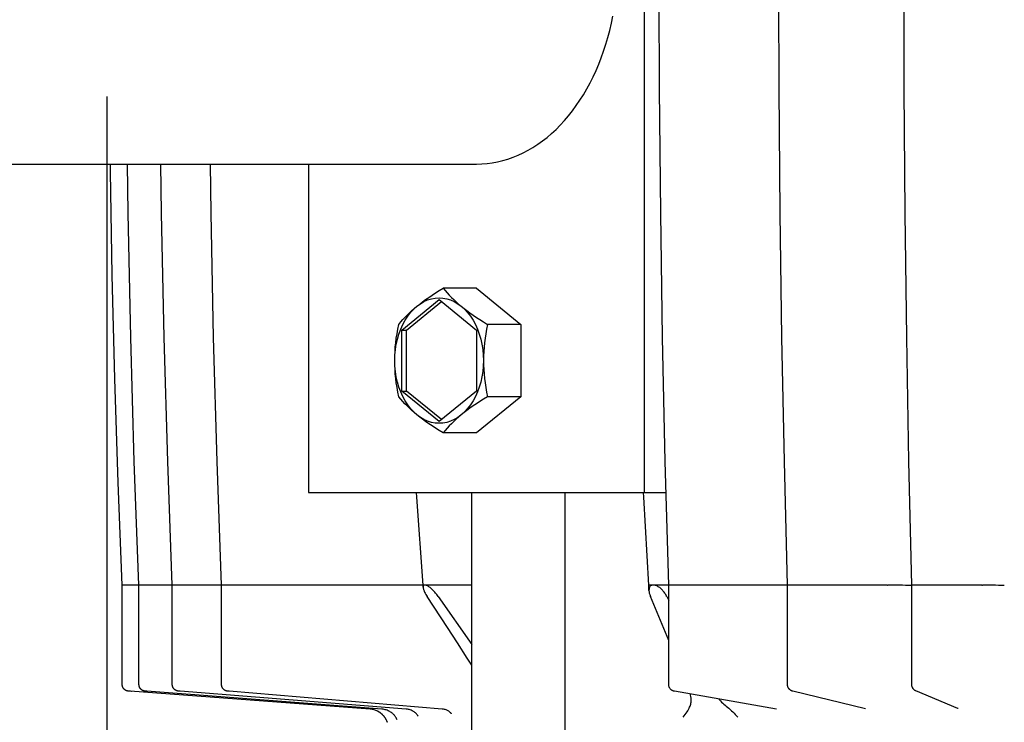
# Model space of a CAD drawing. Extents: x -1078 to 1466, y -834 to 578.
# Drawn here: x -166 to -17, y -573 to -466 of the extents above; entities that cross this region are included whole.
import ezdxf

# ---------------------------------------------------------------- set-up
doc = ezdxf.new("R2010")
doc.units = 0
doc.header["$LTSCALE"] = 20
for name, color, linetype in [('DETAIL', 5, 'CONTINUOUS'), ('OUTLINE', 3, 'CONTINUOUS'), ('SIZE', 30, 'CONTINUOUS')]:
    doc.layers.add(name, color=color, linetype=linetype)

msp = doc.modelspace()

# ---------------------------------------------------------------- linework, layer by layer
at = {"layer": 'DETAIL', "color": 5, "linetype": 'CONTINUOUS'}
for p, q in [((-71.06, -537.8), (-71.06, -377.8)), ((-68.78, -476.63), (-68.84, -457.81)), ((-50.66, -476.63), (-50.71, -457.81)), ((-31.72, -476.63), (-31.76, -457.81)), ((-76.33, -467.79), (-76.08, -466.72)), ((-76.08, -466.72), (-75.86, -465.63)), ((-76.61, -468.85), (-76.33, -467.79)), ((-76.91, -469.9), (-76.61, -468.85)), ((-77.61, -471.93), (-77.25, -470.92)), ((-77.25, -470.92), (-76.91, -469.9)), ((-78, -472.93), (-77.61, -471.93)), ((-78.85, -474.84), (-78.41, -473.89)), ((-78.41, -473.89), (-78, -472.93)), ((-79.8, -476.66), (-79.31, -475.76)), ((-79.31, -475.76), (-78.85, -474.84)), ((-80.31, -477.53), (-79.8, -476.66)), ((-68.61, -495.46), (-68.78, -476.63)), ((-50.5, -495.46), (-50.66, -476.63)), ((-31.57, -495.46), (-31.72, -476.63)), ((-81.39, -479.19), (-80.84, -478.38)), ((-80.84, -478.38), (-80.31, -477.53)), ((-82.57, -480.73), (-81.97, -479.97)), ((-81.97, -479.97), (-81.39, -479.19)), ((-83.82, -482.14), (-83.18, -481.45)), ((-83.18, -481.45), (-82.57, -480.73)), ((-85.14, -483.41), (-84.47, -482.79)), ((-84.47, -482.79), (-83.82, -482.14)), ((-87.24, -485.05), (-86.52, -484.54)), ((-86.52, -484.54), (-85.82, -484)), ((-85.82, -484), (-85.14, -483.41)), ((-89.45, -486.35), (-88.7, -485.96)), ((-88.7, -485.96), (-87.97, -485.53)), ((-87.97, -485.53), (-87.24, -485.05)), ((-94.12, -487.86), (-93.33, -487.71)), ((-93.33, -487.71), (-92.54, -487.52)), ((-92.54, -487.52), (-91.76, -487.29)), ((-91.76, -487.29), (-90.98, -487.02)), ((-90.98, -487.02), (-90.21, -486.71)), ((-90.21, -486.71), (-89.45, -486.35)), ((-438.55, -488.05), (-96.52, -488.05)), ((-151.96, -489.19), (-151.97, -488.05)), ((-151.68, -504.88), (-151.96, -489.19)), ((-149.3, -495.46), (-149.39, -488.05)), ((-144.23, -495.46), (-144.32, -488.05)), ((-136.73, -495.46), (-136.82, -488.05)), ((-121.98, -488.05), (-121.98, -537.8)), ((-96.52, -488.05), (-95.72, -488.03)), ((-95.72, -488.03), (-94.92, -487.97)), ((-94.92, -487.97), (-94.12, -487.86)), ((-148.9, -514.29), (-149.3, -495.46)), ((-143.84, -514.29), (-144.23, -495.46)), ((-136.35, -514.29), (-136.73, -495.46)), ((-68.32, -514.29), (-68.61, -495.46)), ((-50.24, -514.29), (-50.5, -495.46)), ((-31.33, -514.29), (-31.57, -495.46)), ((-151.29, -520.56), (-151.68, -504.88)), ((-102.16, -507.19), (-101.58, -506.83)), ((-101.58, -506.83), (-101.27, -507.19)), ((-96.52, -506.83), (-101.58, -506.83)), ((-96.52, -506.83), (-89.8, -512.32)), ((-107.83, -513.18), (-102.18, -508.56)), ((-104.67, -508.9), (-104.22, -508.57)), ((-104.22, -508.57), (-103.74, -508.23)), ((-103.92, -508.62), (-103.34, -508.44)), ((-103.74, -508.23), (-103.24, -507.89)), ((-103.34, -508.44), (-102.76, -508.34)), ((-103.24, -507.89), (-102.71, -507.55)), ((-102.76, -508.34), (-102.18, -508.3)), ((-102.71, -507.55), (-102.16, -507.19)), ((-102.18, -508.3), (-101.59, -508.34)), ((-102.18, -508.56), (-96.52, -513.18)), ((-101.59, -508.34), (-101.01, -508.44)), ((-101.27, -507.19), (-100.96, -507.55)), ((-101.01, -508.44), (-100.44, -508.62)), ((-100.96, -507.55), (-100.64, -507.89)), ((-100.64, -507.89), (-100.31, -508.23)), ((-100.31, -508.23), (-99.96, -508.57)), ((-99.96, -508.57), (-99.6, -508.9)), ((-107.13, -513.18), (-101.82, -508.85)), ((-106.49, -510.52), (-106.03, -510.02)), ((-106.32, -510.24), (-105.94, -509.91)), ((-106.03, -510.02), (-105.54, -509.57)), ((-105.94, -509.91), (-105.54, -509.57)), ((-105.54, -509.57), (-105.01, -509.19)), ((-105.54, -509.57), (-105.11, -509.24)), ((-105.11, -509.24), (-104.67, -508.9)), ((-105.01, -509.19), (-104.47, -508.87)), ((-104.47, -508.87), (-103.92, -508.62)), ((-100.44, -508.62), (-99.88, -508.87)), ((-99.88, -508.87), (-99.34, -509.19)), ((-99.6, -508.9), (-99.22, -509.24)), ((-99.34, -509.19), (-98.82, -509.57)), ((-99.22, -509.24), (-98.82, -509.57)), ((-98.82, -509.57), (-98.32, -510.02)), ((-98.82, -509.57), (-98.4, -509.91)), ((-98.4, -509.91), (-97.96, -510.24)), ((-98.32, -510.02), (-97.86, -510.52)), ((-107.99, -511.95), (-107.68, -511.6)), ((-107.68, -511.6), (-107.36, -511.26)), ((-107.36, -511.26), (-107.03, -510.92)), ((-107.32, -511.69), (-106.93, -511.08)), ((-107.03, -510.92), (-106.68, -510.58)), ((-106.93, -511.08), (-106.49, -510.52)), ((-106.68, -510.58), (-106.32, -510.24)), ((-97.96, -510.24), (-97.5, -510.58)), ((-97.86, -510.52), (-97.43, -511.08)), ((-97.5, -510.58), (-97.02, -510.92)), ((-97.43, -511.08), (-97.03, -511.69)), ((-97.02, -510.92), (-96.52, -511.26)), ((-96.52, -511.26), (-96, -511.6)), ((-96, -511.6), (-95.44, -511.95)), ((-108.55, -513.73), (-108.43, -513.03)), ((-108.43, -513.03), (-108.29, -512.32)), ((-108.29, -512.32), (-107.99, -511.95)), ((-108.26, -513.78), (-107.99, -513.05)), ((-107.99, -513.05), (-107.68, -512.35)), ((-107.68, -512.35), (-107.32, -511.69)), ((-97.03, -511.69), (-96.67, -512.35)), ((-96.67, -512.35), (-96.36, -513.05)), ((-96.36, -513.05), (-96.09, -513.78)), ((-95.44, -511.95), (-94.86, -512.32)), ((-95, -513.03), (-95.12, -513.73)), ((-94.86, -512.32), (-95, -513.03)), ((-89.8, -512.32), (-94.86, -512.32)), ((-89.8, -512.32), (-89.8, -523.28)), ((-148.35, -533.11), (-148.9, -514.29)), ((-143.29, -533.11), (-143.84, -514.29)), ((-135.81, -533.11), (-136.35, -514.29)), ((-108.74, -515.1), (-108.66, -514.42)), ((-108.66, -514.42), (-108.55, -513.73)), ((-108.66, -515.34), (-108.49, -514.55)), ((-108.49, -514.55), (-108.26, -513.78)), ((-107.83, -522.42), (-107.83, -513.18)), ((-107.83, -513.18), (-107.13, -513.18)), ((-107.13, -522.42), (-107.13, -513.18)), ((-96.52, -513.18), (-96.52, -522.42)), ((-96.09, -513.78), (-95.86, -514.55)), ((-95.86, -514.55), (-95.69, -515.34)), ((-95.22, -514.42), (-95.3, -515.1)), ((-95.12, -513.73), (-95.22, -514.42)), ((-67.92, -533.11), (-68.32, -514.29)), ((-49.87, -533.11), (-50.24, -514.29)), ((-31, -533.11), (-31.33, -514.29)), ((-108.85, -516.45), (-108.81, -515.77)), ((-108.81, -515.77), (-108.74, -515.1)), ((-108.79, -516.15), (-108.66, -515.34)), ((-95.69, -515.34), (-95.56, -516.15)), ((-95.37, -515.77), (-95.42, -516.45)), ((-95.3, -515.1), (-95.37, -515.77)), ((-108.89, -517.8), (-108.87, -516.97)), ((-108.89, -517.8), (-108.88, -517.12)), ((-108.88, -517.12), (-108.85, -516.45)), ((-108.87, -516.97), (-108.79, -516.15)), ((-95.56, -516.15), (-95.48, -516.97)), ((-95.48, -516.97), (-95.46, -517.8)), ((-95.45, -517.12), (-95.46, -517.8)), ((-95.42, -516.45), (-95.45, -517.12)), ((-108.87, -518.63), (-108.89, -517.8)), ((-108.88, -518.48), (-108.89, -517.8)), ((-108.85, -519.15), (-108.88, -518.48)), ((-108.79, -519.45), (-108.87, -518.63)), ((-95.48, -518.63), (-95.56, -519.45)), ((-95.46, -517.8), (-95.48, -518.63)), ((-95.46, -517.8), (-95.45, -518.48)), ((-95.45, -518.48), (-95.42, -519.15)), ((-108.81, -519.83), (-108.85, -519.15)), ((-108.74, -520.5), (-108.81, -519.83)), ((-108.66, -520.26), (-108.79, -519.45)), ((-108.66, -521.18), (-108.74, -520.5)), ((-108.49, -521.05), (-108.66, -520.26)), ((-95.69, -520.26), (-95.86, -521.05)), ((-95.56, -519.45), (-95.69, -520.26)), ((-95.42, -519.15), (-95.37, -519.83)), ((-95.37, -519.83), (-95.3, -520.5)), ((-95.3, -520.5), (-95.22, -521.18)), ((-150.79, -536.25), (-151.29, -520.56)), ((-108.55, -521.87), (-108.66, -521.18)), ((-108.43, -522.57), (-108.55, -521.87)), ((-108.26, -521.82), (-108.49, -521.05)), ((-107.99, -522.55), (-108.26, -521.82)), ((-96.09, -521.82), (-96.36, -522.55)), ((-95.86, -521.05), (-96.09, -521.82)), ((-95.22, -521.18), (-95.12, -521.87)), ((-95.12, -521.87), (-95, -522.57)), ((-108.29, -523.28), (-108.43, -522.57)), ((-107.99, -523.65), (-108.29, -523.28)), ((-107.68, -523.25), (-107.99, -522.55)), ((-102.18, -527.04), (-107.83, -522.42)), ((-107.83, -522.42), (-107.13, -522.42)), ((-107.32, -523.91), (-107.68, -523.25)), ((-101.82, -526.75), (-107.13, -522.42)), ((-96.52, -522.42), (-102.18, -527.04)), ((-96.67, -523.25), (-97.03, -523.91)), ((-96.36, -522.55), (-96.67, -523.25)), ((-89.8, -523.28), (-96.52, -528.77)), ((-94.86, -523.28), (-95.44, -523.65)), ((-95, -522.57), (-94.86, -523.28)), ((-89.8, -523.28), (-94.86, -523.28)), ((-107.68, -524), (-107.99, -523.65)), ((-107.36, -524.34), (-107.68, -524)), ((-107.03, -524.68), (-107.36, -524.34)), ((-106.93, -524.52), (-107.32, -523.91)), ((-106.68, -525.02), (-107.03, -524.68)), ((-106.49, -525.08), (-106.93, -524.52)), ((-106.32, -525.36), (-106.68, -525.02)), ((-97.5, -525.02), (-97.96, -525.36)), ((-97.43, -524.52), (-97.86, -525.08)), ((-97.02, -524.68), (-97.5, -525.02)), ((-97.03, -523.91), (-97.43, -524.52)), ((-96.52, -524.34), (-97.02, -524.68)), ((-96, -524), (-96.52, -524.34)), ((-95.44, -523.65), (-96, -524)), ((-106.03, -525.58), (-106.49, -525.08)), ((-105.94, -525.69), (-106.32, -525.36)), ((-105.54, -526.03), (-106.03, -525.58)), ((-105.54, -526.03), (-105.94, -525.69)), ((-105.11, -526.36), (-105.54, -526.03)), ((-105.01, -526.41), (-105.54, -526.03)), ((-104.67, -526.7), (-105.11, -526.36)), ((-104.47, -526.73), (-105.01, -526.41)), ((-99.34, -526.41), (-99.88, -526.73)), ((-99.22, -526.36), (-99.6, -526.7)), ((-98.82, -526.03), (-99.34, -526.41)), ((-98.82, -526.03), (-99.22, -526.36)), ((-98.32, -525.58), (-98.82, -526.03)), ((-98.4, -525.69), (-98.82, -526.03)), ((-97.96, -525.36), (-98.4, -525.69)), ((-97.86, -525.08), (-98.32, -525.58)), ((-104.22, -527.03), (-104.67, -526.7)), ((-103.92, -526.98), (-104.47, -526.73)), ((-103.74, -527.37), (-104.22, -527.03)), ((-103.34, -527.16), (-103.92, -526.98)), ((-103.24, -527.71), (-103.74, -527.37)), ((-102.76, -527.26), (-103.34, -527.16)), ((-102.71, -528.05), (-103.24, -527.71)), ((-102.18, -527.3), (-102.76, -527.26)), ((-101.59, -527.26), (-102.18, -527.3)), ((-101.01, -527.16), (-101.59, -527.26)), ((-100.44, -526.98), (-101.01, -527.16)), ((-100.64, -527.71), (-100.96, -528.05)), ((-100.31, -527.37), (-100.64, -527.71)), ((-99.88, -526.73), (-100.44, -526.98)), ((-99.97, -527.03), (-100.31, -527.37)), ((-99.6, -526.7), (-99.97, -527.03)), ((-102.16, -528.41), (-102.71, -528.05)), ((-101.58, -528.77), (-102.16, -528.41)), ((-101.27, -528.41), (-101.58, -528.77)), ((-96.52, -528.77), (-101.58, -528.77)), ((-100.96, -528.05), (-101.27, -528.41)), ((-147.64, -551.8), (-148.35, -533.11)), ((-142.59, -551.8), (-143.29, -533.11)), ((-135.13, -551.8), (-135.81, -533.11)), ((-67.4, -551.8), (-67.92, -533.11)), ((-49.39, -551.8), (-49.87, -533.11)), ((-30.57, -551.8), (-31, -533.11)), ((-150.18, -551.8), (-150.79, -536.25)), ((-121.98, -537.8), (-67.79, -537.8)), ((-105.55, -538.51), (-105.6, -537.8)), ((-97.23, -573.8), (-97.23, -537.8)), ((-83.09, -573.8), (-83.09, -537.8)), ((-71.18, -538.5), (-71.21, -537.81)), ((-104.6, -551.8), (-105.55, -538.51)), ((-70.39, -551.8), (-71.18, -538.5)), ((-150.18, -566.87), (-150.18, -551.8)), ((-97.23, -551.8), (-150.18, -551.8)), ((-147.64, -566.87), (-147.64, -551.8)), ((-142.59, -566.88), (-142.59, -551.8)), ((-135.13, -566.88), (-135.13, -551.8)), ((-104.6, -552.11), (-104.6, -551.8)), ((-104.52, -551.86), (-104.55, -551.89)), ((-104.48, -551.83), (-104.52, -551.86)), ((-104.44, -551.81), (-104.48, -551.83)), ((-104.4, -551.8), (-104.44, -551.81)), ((-104.35, -551.8), (-104.4, -551.8)), ((-104.3, -551.8), (-104.35, -551.8)), ((-104.24, -551.81), (-104.3, -551.8)), ((-104.17, -551.83), (-104.24, -551.81)), ((-104.1, -551.86), (-104.17, -551.83)), ((-104.02, -551.89), (-104.1, -551.86)), ((-70.39, -552.61), (-70.39, -551.8)), ((-34.32, -551.8), (-70.39, -551.8)), ((-70.01, -551.86), (-70.08, -551.89)), ((-69.94, -551.83), (-70.01, -551.86)), ((-69.87, -551.81), (-69.94, -551.83)), ((-69.8, -551.8), (-69.87, -551.81)), ((-69.72, -551.8), (-69.8, -551.8)), ((-69.65, -551.8), (-69.72, -551.8)), ((-69.56, -551.81), (-69.65, -551.8)), ((-69.48, -551.83), (-69.56, -551.81)), ((-69.38, -551.86), (-69.48, -551.83)), ((-69.29, -551.89), (-69.38, -551.86)), ((-67.4, -566.89), (-67.4, -551.8)), ((-49.39, -566.9), (-49.39, -551.8)), ((-34.32, -551.8), (-34.23, -551.8)), ((-34.23, -551.8), (-34.13, -551.79)), ((-34.13, -551.79), (-34.02, -551.79)), ((-34.02, -551.79), (-33.89, -551.79)), ((-33.89, -551.79), (-33.59, -551.79)), ((-33.59, -551.79), (-33.24, -551.78)), ((-33.24, -551.78), (-32.86, -551.78)), ((-32.86, -551.78), (-32.44, -551.79)), ((-32.44, -551.79), (-32, -551.79)), ((-32, -551.79), (-31.55, -551.8)), ((-31.55, -551.8), (-30.66, -551.81)), ((-30.57, -566.9), (-30.57, -551.8)), ((-19.94, -551.8), (-30.57, -551.8)), ((-19.94, -551.8), (-19.88, -551.8)), ((-19.88, -551.8), (-19.81, -551.79)), ((-19.81, -551.79), (-19.72, -551.79)), ((-19.72, -551.79), (-19.62, -551.79)), ((-19.62, -551.79), (-19.5, -551.79)), ((-19.5, -551.79), (-19.36, -551.79)), ((-19.36, -551.79), (-19.06, -551.78)), ((-19.06, -551.78), (-18.71, -551.78)), ((-18.71, -551.78), (-18.32, -551.79)), ((-18.32, -551.79), (-17.9, -551.79)), ((-17.9, -551.79), (-17.46, -551.8)), ((-17.46, -551.8), (-16.56, -551.81)), ((-104.59, -551.99), (-104.6, -552.06)), ((-104.6, -552.06), (-104.6, -552.11)), ((-104.6, -552.11), (-104.6, -552.13)), ((-104.6, -552.13), (-104.6, -552.2)), ((-104.6, -552.2), (-104.58, -552.29)), ((-104.57, -551.94), (-104.59, -551.99)), ((-104.58, -552.29), (-104.56, -552.38)), ((-104.55, -551.89), (-104.57, -551.94)), ((-104.56, -552.38), (-104.54, -552.47)), ((-104.54, -552.47), (-104.5, -552.57)), ((-104.5, -552.57), (-104.46, -552.67)), ((-104.46, -552.67), (-104.42, -552.78)), ((-104.42, -552.78), (-104.37, -552.89)), ((-104.37, -552.89), (-104.31, -553.01)), ((-104.31, -553.01), (-104.24, -553.13)), ((-104.24, -553.13), (-104.17, -553.26)), ((-104.17, -553.26), (-104.09, -553.4)), ((-103.94, -551.94), (-104.02, -551.89)), ((-103.85, -551.99), (-103.94, -551.94)), ((-103.75, -552.05), (-103.85, -551.99)), ((-103.65, -552.12), (-103.75, -552.05)), ((-103.55, -552.2), (-103.65, -552.12)), ((-103.45, -552.28), (-103.55, -552.2)), ((-103.35, -552.37), (-103.45, -552.28)), ((-103.25, -552.47), (-103.35, -552.37)), ((-103.15, -552.57), (-103.25, -552.47)), ((-103.05, -552.67), (-103.15, -552.57)), ((-102.94, -552.78), (-103.05, -552.67)), ((-102.84, -552.89), (-102.94, -552.78)), ((-102.74, -553.01), (-102.84, -552.89)), ((-102.64, -553.13), (-102.74, -553.01)), ((-102.54, -553.26), (-102.64, -553.13)), ((-102.44, -553.39), (-102.54, -553.26)), ((-70.38, -552.47), (-70.39, -552.57)), ((-70.39, -552.57), (-70.39, -552.61)), ((-70.39, -552.61), (-70.39, -552.67)), ((-70.39, -552.67), (-70.38, -552.78)), ((-70.37, -552.38), (-70.38, -552.47)), ((-70.38, -552.78), (-70.37, -552.89)), ((-70.35, -552.29), (-70.37, -552.38)), ((-70.37, -552.89), (-70.35, -553.01)), ((-70.32, -552.2), (-70.35, -552.29)), ((-70.35, -553.01), (-70.32, -553.13)), ((-70.29, -552.13), (-70.32, -552.2)), ((-70.32, -553.13), (-70.28, -553.26)), ((-70.24, -552.06), (-70.29, -552.13)), ((-70.28, -553.26), (-70.23, -553.4)), ((-70.19, -551.99), (-70.24, -552.06)), ((-70.14, -551.94), (-70.19, -551.99)), ((-70.08, -551.89), (-70.14, -551.94)), ((-69.19, -551.94), (-69.29, -551.89)), ((-69.08, -551.99), (-69.19, -551.94)), ((-68.97, -552.05), (-69.08, -551.99)), ((-68.87, -552.12), (-68.97, -552.05)), ((-68.76, -552.2), (-68.87, -552.12)), ((-68.66, -552.28), (-68.76, -552.2)), ((-68.56, -552.37), (-68.66, -552.28)), ((-68.46, -552.47), (-68.56, -552.37)), ((-68.36, -552.57), (-68.46, -552.47)), ((-68.27, -552.67), (-68.36, -552.57)), ((-68.17, -552.78), (-68.27, -552.67)), ((-68.09, -552.89), (-68.17, -552.78)), ((-68, -553.01), (-68.09, -552.89)), ((-67.92, -553.13), (-68, -553.01)), ((-67.84, -553.26), (-67.92, -553.13)), ((-67.76, -553.39), (-67.84, -553.26)), ((-104.09, -553.4), (-104, -553.54)), ((-100.92, -558.25), (-104, -553.54)), ((-102.34, -553.54), (-102.44, -553.39)), ((-102.34, -553.54), (-97.23, -560.83)), ((-70.23, -553.4), (-70.18, -553.54)), ((-67.4, -560.22), (-70.18, -553.54)), ((-67.69, -553.54), (-67.76, -553.39)), ((-67.69, -553.54), (-67.4, -554.13)), ((-99.41, -560.57), (-100.92, -558.25)), ((-97.92, -562.86), (-99.41, -560.57)), ((-97.23, -563.92), (-97.92, -562.86)), ((-150.18, -566.9), (-150.18, -566.87)), ((-150.18, -566.91), (-150.18, -566.89)), ((-150.18, -566.93), (-150.18, -566.9)), ((-150.18, -566.94), (-150.18, -566.91)), ((-150.18, -566.96), (-150.18, -566.93)), ((-150.18, -566.98), (-150.18, -566.94)), ((-150.17, -566.98), (-150.18, -566.96)), ((-150.17, -567.01), (-150.18, -566.98)), ((-150.17, -567.01), (-150.17, -566.98)), ((-150.17, -567.04), (-150.17, -567.01)), ((-150.17, -567.04), (-150.17, -567.01)), ((-150.16, -567.07), (-150.17, -567.04)), ((-150.16, -567.1), (-150.16, -567.07)), ((-150.15, -567.13), (-150.16, -567.1)), ((-150.14, -567.15), (-150.15, -567.12)), ((-150.13, -567.18), (-150.14, -567.15)), ((-150.13, -567.18), (-150.14, -567.15)), ((-150.12, -567.21), (-150.13, -567.18)), ((-150.13, -567.2), (-150.13, -567.18)), ((-150.12, -567.23), (-150.13, -567.2)), ((-150.11, -567.24), (-150.12, -567.21)), ((-150.11, -567.25), (-150.12, -567.23)), ((-150.1, -567.26), (-150.11, -567.24)), ((-150.1, -567.27), (-150.11, -567.25)), ((-150.09, -567.29), (-150.1, -567.26)), ((-150.09, -567.3), (-150.1, -567.27)), ((-150.08, -567.31), (-150.09, -567.29)), ((-150.07, -567.32), (-150.09, -567.3)), ((-150.07, -567.34), (-150.08, -567.31)), ((-150.06, -567.34), (-150.07, -567.32)), ((-150.05, -567.36), (-150.07, -567.34)), ((-150.05, -567.37), (-150.06, -567.34)), ((-150.04, -567.38), (-150.05, -567.36)), ((-150.04, -567.39), (-150.05, -567.37)), ((-150.03, -567.41), (-150.04, -567.38)), ((-150.01, -567.43), (-150.03, -567.41)), ((-150, -567.45), (-150.01, -567.43)), ((-149.98, -567.47), (-150, -567.45)), ((-149.97, -567.49), (-149.98, -567.47)), ((-149.97, -567.49), (-149.98, -567.47)), ((-149.95, -567.51), (-149.97, -567.49)), ((-149.95, -567.51), (-149.97, -567.49)), ((-149.93, -567.53), (-149.95, -567.51)), ((-149.94, -567.52), (-149.95, -567.51)), ((-149.92, -567.54), (-149.94, -567.52)), ((-149.92, -567.55), (-149.93, -567.53)), ((-149.91, -567.56), (-149.92, -567.54)), ((-149.9, -567.57), (-149.92, -567.55)), ((-149.89, -567.58), (-149.91, -567.56)), ((-149.88, -567.58), (-149.9, -567.57)), ((-149.88, -567.59), (-149.89, -567.58)), ((-149.87, -567.6), (-149.88, -567.58)), ((-149.86, -567.61), (-149.88, -567.59)), ((-149.85, -567.62), (-149.87, -567.6)), ((-149.84, -567.62), (-149.86, -567.61)), ((-149.83, -567.63), (-149.85, -567.62)), ((-149.83, -567.64), (-149.84, -567.62)), ((-149.81, -567.65), (-149.83, -567.63)), ((-149.81, -567.65), (-149.83, -567.64)), ((-149.8, -567.66), (-149.81, -567.65)), ((-149.79, -567.66), (-149.81, -567.65)), ((-149.78, -567.68), (-149.8, -567.66)), ((-149.76, -567.69), (-149.78, -567.68)), ((-149.74, -567.7), (-149.76, -567.69)), ((-149.72, -567.71), (-149.74, -567.7)), ((-149.71, -567.72), (-149.72, -567.71)), ((-149.69, -567.73), (-149.71, -567.72)), ((-149.67, -567.75), (-149.69, -567.73)), ((-149.65, -567.76), (-149.67, -567.74)), ((-149.63, -567.76), (-149.65, -567.75)), ((-149.62, -567.77), (-149.64, -567.76)), ((-149.6, -567.78), (-149.62, -567.77)), ((-149.58, -567.79), (-149.6, -567.78)), ((-149.56, -567.8), (-149.58, -567.79)), ((-149.54, -567.81), (-149.57, -567.8)), ((-149.53, -567.81), (-149.55, -567.8)), ((-149.53, -567.81), (-149.54, -567.81)), ((-149.51, -567.82), (-149.53, -567.81)), ((-149.51, -567.82), (-149.53, -567.81)), ((-149.49, -567.82), (-149.51, -567.82)), ((-149.49, -567.83), (-149.51, -567.82)), ((-149.48, -567.83), (-149.49, -567.82)), ((-149.47, -567.83), (-149.49, -567.83)), ((-149.46, -567.83), (-149.48, -567.83)), ((-149.45, -567.84), (-149.47, -567.83)), ((-149.44, -567.84), (-149.46, -567.83)), ((-149.44, -567.84), (-149.45, -567.84)), ((-149.42, -567.84), (-149.44, -567.84)), ((-149.42, -567.85), (-149.44, -567.84)), ((-149.41, -567.85), (-149.42, -567.84)), ((-149.4, -567.85), (-149.42, -567.85)), ((-149.39, -567.85), (-149.41, -567.85)), ((-149.38, -567.85), (-149.4, -567.85)), ((-149.37, -567.85), (-149.39, -567.85)), ((-149.37, -567.86), (-149.38, -567.85)), ((-149.36, -567.86), (-149.37, -567.85)), ((-149.35, -567.86), (-149.37, -567.86)), ((-149.34, -567.86), (-149.36, -567.86)), ((-149.34, -567.86), (-149.35, -567.86)), ((-149.33, -567.86), (-149.34, -567.86)), ((-149.32, -567.86), (-149.34, -567.86)), ((-149.31, -567.86), (-149.33, -567.86)), ((-149.31, -567.87), (-149.32, -567.86)), ((-149.3, -567.87), (-149.31, -567.86)), ((-149.3, -567.87), (-149.31, -567.87)), ((-149.29, -567.87), (-149.3, -567.87)), ((-149.28, -567.87), (-149.3, -567.87)), ((-149.28, -567.87), (-149.29, -567.87)), ((-149.27, -567.87), (-149.28, -567.87)), ((-149.25, -567.87), (-149.27, -567.87)), ((-149.23, -567.87), (-149.25, -567.87)), ((-149.17, -567.88), (-149.23, -567.87)), ((-148.95, -567.9), (-149.17, -567.88)), ((-112.61, -570.6), (-148.96, -567.89)), ((-148.8, -567.91), (-148.81, -567.91)), ((-147.64, -566.91), (-147.64, -566.87)), ((-147.63, -566.95), (-147.64, -566.91)), ((-147.63, -566.99), (-147.63, -566.95)), ((-147.62, -567.04), (-147.63, -566.99)), ((-147.62, -567.08), (-147.62, -567.04)), ((-147.61, -567.12), (-147.62, -567.08)), ((-147.6, -567.15), (-147.61, -567.12)), ((-147.58, -567.19), (-147.6, -567.15)), ((-147.57, -567.23), (-147.58, -567.19)), ((-147.56, -567.27), (-147.57, -567.23)), ((-147.54, -567.3), (-147.56, -567.27)), ((-147.53, -567.33), (-147.54, -567.3)), ((-147.51, -567.37), (-147.53, -567.33)), ((-147.49, -567.4), (-147.51, -567.37)), ((-147.47, -567.43), (-147.49, -567.4)), ((-147.45, -567.46), (-147.47, -567.43)), ((-147.43, -567.49), (-147.45, -567.46)), ((-147.41, -567.51), (-147.43, -567.49)), ((-147.38, -567.54), (-147.41, -567.51)), ((-147.36, -567.56), (-147.38, -567.54)), ((-147.34, -567.59), (-147.36, -567.56)), ((-147.31, -567.61), (-147.34, -567.59)), ((-147.29, -567.63), (-147.31, -567.61)), ((-147.26, -567.65), (-147.29, -567.63)), ((-147.24, -567.67), (-147.26, -567.65)), ((-147.21, -567.69), (-147.24, -567.67)), ((-147.19, -567.71), (-147.21, -567.69)), ((-147.16, -567.73), (-147.19, -567.71)), ((-147.14, -567.74), (-147.16, -567.73)), ((-147.11, -567.76), (-147.14, -567.74)), ((-147.08, -567.77), (-147.11, -567.76)), ((-147.06, -567.78), (-147.08, -567.77)), ((-147.03, -567.79), (-147.06, -567.78)), ((-147, -567.8), (-147.03, -567.79)), ((-146.98, -567.81), (-147, -567.8)), ((-146.95, -567.82), (-146.98, -567.81)), ((-146.93, -567.83), (-146.95, -567.82)), ((-146.9, -567.84), (-146.93, -567.83)), ((-146.88, -567.85), (-146.9, -567.84)), ((-146.85, -567.85), (-146.88, -567.85)), ((-146.83, -567.86), (-146.85, -567.85)), ((-146.81, -567.86), (-146.83, -567.86)), ((-146.79, -567.86), (-146.81, -567.86)), ((-146.77, -567.87), (-146.79, -567.86)), ((-146.75, -567.87), (-146.77, -567.87)), ((-146.74, -567.87), (-146.75, -567.87)), ((-146.72, -567.87), (-146.74, -567.87)), ((-146.71, -567.87), (-146.72, -567.87)), ((-146.67, -567.88), (-146.71, -567.87)), ((-146.63, -567.88), (-146.67, -567.88)), ((-146.56, -567.89), (-146.63, -567.88)), ((-146.45, -567.9), (-146.56, -567.89)), ((-110.84, -570.6), (-146.45, -567.9)), ((-142.59, -566.91), (-142.59, -566.88)), ((-142.59, -566.97), (-142.59, -566.91)), ((-142.58, -567.02), (-142.59, -566.97)), ((-142.57, -567.07), (-142.58, -567.02)), ((-142.56, -567.12), (-142.57, -567.07)), ((-142.55, -567.17), (-142.56, -567.12)), ((-142.53, -567.21), (-142.55, -567.17)), ((-142.52, -567.26), (-142.53, -567.21)), ((-142.5, -567.3), (-142.52, -567.26)), ((-142.48, -567.35), (-142.5, -567.3)), ((-142.45, -567.39), (-142.48, -567.35)), ((-142.43, -567.42), (-142.45, -567.39)), ((-142.4, -567.46), (-142.43, -567.42)), ((-142.38, -567.5), (-142.4, -567.46)), ((-142.35, -567.53), (-142.38, -567.5)), ((-142.32, -567.56), (-142.35, -567.53)), ((-142.29, -567.59), (-142.32, -567.56)), ((-142.26, -567.62), (-142.29, -567.59)), ((-142.23, -567.64), (-142.26, -567.62)), ((-142.2, -567.67), (-142.23, -567.64)), ((-142.17, -567.69), (-142.2, -567.67)), ((-142.14, -567.71), (-142.17, -567.69)), ((-142.11, -567.73), (-142.14, -567.71)), ((-142.07, -567.75), (-142.11, -567.73)), ((-142.04, -567.77), (-142.07, -567.75)), ((-142.01, -567.78), (-142.04, -567.77)), ((-141.98, -567.8), (-142.01, -567.78)), ((-141.95, -567.81), (-141.98, -567.8)), ((-141.92, -567.82), (-141.95, -567.81)), ((-141.89, -567.83), (-141.92, -567.82)), ((-141.86, -567.84), (-141.89, -567.83)), ((-141.83, -567.85), (-141.86, -567.84)), ((-141.8, -567.85), (-141.83, -567.85)), ((-141.77, -567.86), (-141.8, -567.85)), ((-141.75, -567.86), (-141.77, -567.86)), ((-141.73, -567.87), (-141.75, -567.86)), ((-141.71, -567.87), (-141.73, -567.87)), ((-141.69, -567.87), (-141.71, -567.87)), ((-141.66, -567.88), (-141.69, -567.87)), ((-141.64, -567.88), (-141.66, -567.88)), ((-141.62, -567.88), (-141.64, -567.88)), ((-141.59, -567.88), (-141.62, -567.88)), ((-141.54, -567.89), (-141.59, -567.88)), ((-141.48, -567.9), (-141.54, -567.89)), ((-141.41, -567.9), (-141.48, -567.9)), ((-107.18, -570.6), (-141.41, -567.9)), ((-135.13, -566.92), (-135.13, -566.88)), ((-135.13, -566.97), (-135.13, -566.92)), ((-135.12, -567.03), (-135.13, -566.97)), ((-135.11, -567.08), (-135.12, -567.03)), ((-135.1, -567.13), (-135.11, -567.08)), ((-135.09, -567.18), (-135.1, -567.13)), ((-135.07, -567.22), (-135.09, -567.18)), ((-135.05, -567.27), (-135.07, -567.22)), ((-135.04, -567.31), (-135.05, -567.27)), ((-135.01, -567.35), (-135.04, -567.31)), ((-134.99, -567.39), (-135.01, -567.35)), ((-134.97, -567.43), (-134.99, -567.39)), ((-134.94, -567.47), (-134.97, -567.43)), ((-134.91, -567.51), (-134.94, -567.47)), ((-134.88, -567.54), (-134.91, -567.51)), ((-134.85, -567.57), (-134.88, -567.54)), ((-134.82, -567.6), (-134.85, -567.57)), ((-134.79, -567.63), (-134.82, -567.6)), ((-134.76, -567.66), (-134.79, -567.63)), ((-134.72, -567.68), (-134.76, -567.66)), ((-134.69, -567.71), (-134.72, -567.68)), ((-134.66, -567.73), (-134.69, -567.71)), ((-134.62, -567.75), (-134.66, -567.73)), ((-134.59, -567.77), (-134.62, -567.75)), ((-134.55, -567.79), (-134.59, -567.77)), ((-134.52, -567.8), (-134.55, -567.79)), ((-134.49, -567.81), (-134.52, -567.8)), ((-134.45, -567.83), (-134.49, -567.81)), ((-134.42, -567.84), (-134.45, -567.83)), ((-134.39, -567.85), (-134.42, -567.84)), ((-134.36, -567.85), (-134.39, -567.85)), ((-134.33, -567.86), (-134.36, -567.85)), ((-134.3, -567.87), (-134.33, -567.86)), ((-134.27, -567.87), (-134.3, -567.87)), ((-134.24, -567.88), (-134.27, -567.87)), ((-134.22, -567.88), (-134.24, -567.88)), ((-134.19, -567.88), (-134.22, -567.88)), ((-134.16, -567.89), (-134.19, -567.88)), ((-134.13, -567.89), (-134.16, -567.89)), ((-134.1, -567.89), (-134.13, -567.89)), ((-134.06, -567.9), (-134.1, -567.89)), ((-133.98, -567.9), (-134.06, -567.9)), ((-101.69, -570.6), (-133.98, -567.9)), ((-67.4, -566.9), (-67.4, -566.89)), ((-67.4, -566.98), (-67.4, -566.9)), ((-67.39, -567.06), (-67.4, -566.98)), ((-67.37, -567.13), (-67.39, -567.06)), ((-67.35, -567.2), (-67.37, -567.13)), ((-67.33, -567.26), (-67.35, -567.2)), ((-67.3, -567.33), (-67.33, -567.26)), ((-67.27, -567.39), (-67.3, -567.33)), ((-67.24, -567.44), (-67.27, -567.39)), ((-67.2, -567.5), (-67.24, -567.44)), ((-67.16, -567.54), (-67.2, -567.5)), ((-67.12, -567.59), (-67.16, -567.54)), ((-67.07, -567.63), (-67.12, -567.59)), ((-67.03, -567.67), (-67.07, -567.63)), ((-66.98, -567.71), (-67.03, -567.67)), ((-66.94, -567.74), (-66.98, -567.71)), ((-66.89, -567.77), (-66.94, -567.74)), ((-66.84, -567.79), (-66.89, -567.77)), ((-66.79, -567.82), (-66.84, -567.79)), ((-66.75, -567.84), (-66.79, -567.82)), ((-66.7, -567.85), (-66.75, -567.84)), ((-66.66, -567.87), (-66.7, -567.85)), ((-66.62, -567.88), (-66.66, -567.87)), ((-66.58, -567.89), (-66.62, -567.88)), ((-66.54, -567.89), (-66.58, -567.89)), ((-51.09, -570.59), (-66.54, -567.89)), ((-49.39, -566.98), (-49.39, -566.9)), ((-49.38, -567.05), (-49.39, -566.98)), ((-49.37, -567.11), (-49.38, -567.05)), ((-49.35, -567.18), (-49.37, -567.11)), ((-49.33, -567.24), (-49.35, -567.18)), ((-49.31, -567.3), (-49.33, -567.24)), ((-49.28, -567.36), (-49.31, -567.3)), ((-49.25, -567.41), (-49.28, -567.36)), ((-49.22, -567.46), (-49.25, -567.41)), ((-49.19, -567.51), (-49.22, -567.46)), ((-49.15, -567.56), (-49.19, -567.51)), ((-49.11, -567.6), (-49.15, -567.56)), ((-49.07, -567.64), (-49.11, -567.6)), ((-49.03, -567.67), (-49.07, -567.64)), ((-48.99, -567.7), (-49.03, -567.67)), ((-48.95, -567.74), (-48.99, -567.7)), ((-48.9, -567.76), (-48.95, -567.74)), ((-48.86, -567.79), (-48.9, -567.76)), ((-48.81, -567.81), (-48.86, -567.79)), ((-48.77, -567.83), (-48.81, -567.81)), ((-48.73, -567.85), (-48.77, -567.83)), ((-48.68, -567.86), (-48.73, -567.85)), ((-48.64, -567.87), (-48.68, -567.86)), ((-48.61, -567.88), (-48.64, -567.87)), ((-37.59, -570.57), (-48.61, -567.88)), ((-30.57, -566.94), (-30.57, -566.9)), ((-30.56, -567.02), (-30.57, -566.94)), ((-30.55, -567.1), (-30.56, -567.02)), ((-30.53, -567.18), (-30.55, -567.1)), ((-30.51, -567.25), (-30.53, -567.18)), ((-30.48, -567.32), (-30.51, -567.25)), ((-30.44, -567.39), (-30.48, -567.32)), ((-30.41, -567.45), (-30.44, -567.39)), ((-30.37, -567.5), (-30.41, -567.45)), ((-30.33, -567.56), (-30.37, -567.5)), ((-30.28, -567.6), (-30.33, -567.56)), ((-30.24, -567.65), (-30.28, -567.6)), ((-30.19, -567.69), (-30.24, -567.65)), ((-30.14, -567.73), (-30.19, -567.69)), ((-30.09, -567.76), (-30.14, -567.73)), ((-30.04, -567.79), (-30.09, -567.76)), ((-29.99, -567.81), (-30.04, -567.79)), ((-29.95, -567.83), (-29.99, -567.81)), ((-23.58, -570.51), (-29.95, -567.83)), ((-64.08, -568.46), (-64.12, -568.31)), ((-64.04, -568.7), (-64.08, -568.46)), ((-64.06, -569.85), (-64.03, -569.7)), ((-64.01, -568.93), (-64.04, -568.7)), ((-64.03, -569.7), (-64.01, -569.53)), ((-64, -569.14), (-64.01, -568.93)), ((-64.01, -569.53), (-64, -569.34)), ((-64, -569.23), (-64, -569.14)), ((-64, -569.34), (-64, -569.23)), ((-59.82, -569.06), (-59.75, -569.14)), ((-59.75, -569.14), (-59.57, -569.34)), ((-59.57, -569.34), (-59.39, -569.53)), ((-59.39, -569.53), (-59.21, -569.7)), ((-59.21, -569.7), (-59.03, -569.85)), ((-112.58, -570.6), (-112.61, -570.6)), ((-112.43, -570.62), (-112.59, -570.6)), ((-112.28, -570.64), (-112.44, -570.62)), ((-112.13, -570.67), (-112.29, -570.64)), ((-112.01, -570.71), (-112.15, -570.67)), ((-111.99, -570.71), (-112.13, -570.67)), ((-111.87, -570.75), (-112.01, -570.71)), ((-111.85, -570.76), (-111.99, -570.71)), ((-111.74, -570.8), (-111.87, -570.75)), ((-111.71, -570.81), (-111.85, -570.76)), ((-111.61, -570.85), (-111.74, -570.8)), ((-111.59, -570.86), (-111.71, -570.81)), ((-111.49, -570.91), (-111.61, -570.85)), ((-111.46, -570.92), (-111.59, -570.86)), ((-111.37, -570.97), (-111.49, -570.91)), ((-111.34, -570.99), (-111.46, -570.92)), ((-111.26, -571.04), (-111.37, -570.97)), ((-111.23, -571.06), (-111.34, -570.99)), ((-111.15, -571.11), (-111.26, -571.04)), ((-111.12, -571.13), (-111.23, -571.06)), ((-111.04, -571.19), (-111.15, -571.11)), ((-111.01, -571.21), (-111.12, -571.13)), ((-110.95, -571.26), (-111.04, -571.19)), ((-110.91, -571.29), (-111.01, -571.21)), ((-110.85, -571.34), (-110.95, -571.26)), ((-110.8, -570.6), (-110.84, -570.6)), ((-110.64, -570.62), (-110.8, -570.6)), ((-110.48, -570.65), (-110.64, -570.62)), ((-110.33, -570.69), (-110.48, -570.65)), ((-110.18, -570.73), (-110.33, -570.69)), ((-110.04, -570.78), (-110.18, -570.73)), ((-109.9, -570.84), (-110.04, -570.78)), ((-109.77, -570.9), (-109.9, -570.84)), ((-109.64, -570.97), (-109.77, -570.9)), ((-109.52, -571.04), (-109.64, -570.97)), ((-109.41, -571.11), (-109.52, -571.04)), ((-109.31, -571.19), (-109.41, -571.11)), ((-109.21, -571.28), (-109.31, -571.19)), ((-107.14, -570.6), (-107.18, -570.6)), ((-106.99, -570.62), (-107.14, -570.6)), ((-106.83, -570.65), (-106.99, -570.62)), ((-106.69, -570.68), (-106.83, -570.65)), ((-106.55, -570.73), (-106.69, -570.68)), ((-106.41, -570.78), (-106.55, -570.73)), ((-106.28, -570.84), (-106.41, -570.78)), ((-106.16, -570.9), (-106.28, -570.84)), ((-106.05, -570.96), (-106.16, -570.9)), ((-105.94, -571.03), (-106.05, -570.96)), ((-105.84, -571.1), (-105.94, -571.03)), ((-105.75, -571.18), (-105.84, -571.1)), ((-105.67, -571.25), (-105.75, -571.18)), ((-105.6, -571.32), (-105.67, -571.25)), ((-101.66, -570.6), (-101.69, -570.6)), ((-101.52, -570.62), (-101.66, -570.6)), ((-101.38, -570.64), (-101.52, -570.62)), ((-101.25, -570.68), (-101.38, -570.64)), ((-101.13, -570.72), (-101.25, -570.68)), ((-101.01, -570.76), (-101.13, -570.72)), ((-100.9, -570.82), (-101.01, -570.76)), ((-100.8, -570.87), (-100.9, -570.82)), ((-100.7, -570.93), (-100.8, -570.87)), ((-100.62, -570.99), (-100.7, -570.93)), ((-100.54, -571.05), (-100.62, -570.99)), ((-100.48, -571.1), (-100.54, -571.05)), ((-100.42, -571.15), (-100.48, -571.1)), ((-100.38, -571.2), (-100.42, -571.15)), ((-100.34, -571.24), (-100.38, -571.2)), ((-100.32, -571.27), (-100.34, -571.24)), ((-64.89, -571.43), (-64.75, -571.23)), ((-64.75, -571.23), (-64.62, -571.03)), ((-64.62, -571.03), (-64.51, -570.84)), ((-64.51, -570.84), (-64.4, -570.65)), ((-64.4, -570.65), (-64.31, -570.47)), ((-64.31, -570.47), (-64.23, -570.31)), ((-64.23, -570.31), (-64.16, -570.15)), ((-64.16, -570.15), (-64.11, -570)), ((-64.11, -570), (-64.06, -569.85)), ((-59.03, -569.85), (-58.85, -570)), ((-58.85, -570), (-58.67, -570.15)), ((-58.67, -570.15), (-58.48, -570.31)), ((-58.48, -570.31), (-58.28, -570.47)), ((-58.28, -570.47), (-58.08, -570.65)), ((-58.08, -570.65), (-57.89, -570.84)), ((-57.89, -570.84), (-57.69, -571.03)), ((-57.69, -571.03), (-57.5, -571.23)), ((-57.5, -571.23), (-57.31, -571.43)), ((-23.54, -570.52), (-23.58, -570.51)), ((-110.82, -571.37), (-110.91, -571.29)), ((-110.76, -571.42), (-110.85, -571.34)), ((-110.73, -571.46), (-110.82, -571.37)), ((-110.68, -571.51), (-110.76, -571.42)), ((-110.65, -571.54), (-110.73, -571.46)), ((-110.6, -571.59), (-110.68, -571.51)), ((-110.57, -571.63), (-110.65, -571.54)), ((-110.53, -571.68), (-110.6, -571.59)), ((-110.49, -571.72), (-110.57, -571.63)), ((-110.46, -571.77), (-110.53, -571.68)), ((-110.43, -571.81), (-110.49, -571.72)), ((-110.4, -571.85), (-110.46, -571.77)), ((-110.36, -571.9), (-110.43, -571.81)), ((-110.34, -571.94), (-110.4, -571.85)), ((-110.3, -571.99), (-110.36, -571.9)), ((-110.28, -572.03), (-110.34, -571.94)), ((-110.25, -572.08), (-110.3, -571.99)), ((-110.23, -572.12), (-110.28, -572.03)), ((-110.2, -572.17), (-110.25, -572.08)), ((-110.18, -572.21), (-110.23, -572.12)), ((-110.16, -572.26), (-110.2, -572.17)), ((-110.14, -572.29), (-110.18, -572.21)), ((-110.12, -572.35), (-110.16, -572.26)), ((-110.1, -572.38), (-110.14, -572.29)), ((-110.08, -572.43), (-110.12, -572.35)), ((-110.07, -572.46), (-110.1, -572.38)), ((-110.05, -572.51), (-110.08, -572.43)), ((-110.04, -572.54), (-110.07, -572.46)), ((-110.02, -572.59), (-110.05, -572.51)), ((-110.02, -572.61), (-110.04, -572.54)), ((-110.02, -572.59), (-110.02, -572.59)), ((-109.12, -571.36), (-109.21, -571.28)), ((-109.03, -571.44), (-109.12, -571.36)), ((-108.95, -571.53), (-109.03, -571.44)), ((-108.88, -571.62), (-108.95, -571.53)), ((-108.81, -571.7), (-108.88, -571.62)), ((-108.76, -571.78), (-108.81, -571.7)), ((-108.71, -571.86), (-108.76, -571.78)), ((-108.67, -571.93), (-108.71, -571.86)), ((-108.63, -571.99), (-108.67, -571.93)), ((-108.61, -572.05), (-108.63, -571.99)), ((-108.59, -572.09), (-108.61, -572.05)), ((-108.57, -572.13), (-108.59, -572.09)), ((-108.56, -572.15), (-108.57, -572.13)), ((-108.56, -572.17), (-108.56, -572.15)), ((-108.55, -572.18), (-108.56, -572.17)), ((-108.55, -572.17), (-108.55, -572.17)), ((-108.55, -572.17), (-108.55, -572.18)), ((-105.54, -571.39), (-105.6, -571.32)), ((-105.48, -571.45), (-105.54, -571.39)), ((-105.44, -571.51), (-105.48, -571.45)), ((-105.4, -571.56), (-105.44, -571.51)), ((-105.38, -571.6), (-105.4, -571.56)), ((-105.36, -571.64), (-105.38, -571.6)), ((-105.34, -571.66), (-105.36, -571.64)), ((-105.34, -571.67), (-105.34, -571.66)), ((-105.34, -571.68), (-105.34, -571.67)), ((-100.3, -571.3), (-100.32, -571.27)), ((-100.29, -571.31), (-100.3, -571.3)), ((-100.29, -571.31), (-100.29, -571.31)), ((-65.2, -571.84), (-65.04, -571.63)), ((-65.04, -571.63), (-64.89, -571.43)), ((-57.31, -571.43), (-57.12, -571.63)), ((-57.12, -571.63), (-56.94, -571.84))]:
    msp.add_line(p, q, dxfattribs=at)
at = {"layer": 'OUTLINE', "color": 3, "linetype": 'CONTINUOUS'}
for p, q in [((-438.55, -488.05), (-151.97, -488.05)), ((-151.96, -489.19), (-151.97, -488.05)), ((-151.68, -504.88), (-151.96, -489.19)), ((-151.29, -520.56), (-151.68, -504.88)), ((-150.79, -536.25), (-151.29, -520.56)), ((-150.18, -551.8), (-150.79, -536.25)), ((-150.18, -566.87), (-150.18, -551.8)), ((-150.18, -566.9), (-150.18, -566.87)), ((-150.18, -566.91), (-150.18, -566.89)), ((-150.18, -566.93), (-150.18, -566.9)), ((-150.18, -566.94), (-150.18, -566.91)), ((-150.18, -566.96), (-150.18, -566.93)), ((-150.18, -566.98), (-150.18, -566.94)), ((-150.17, -566.98), (-150.18, -566.96)), ((-150.17, -567.01), (-150.18, -566.98)), ((-150.17, -567.01), (-150.17, -566.98)), ((-150.17, -567.04), (-150.17, -567.01)), ((-150.17, -567.04), (-150.17, -567.01)), ((-150.16, -567.07), (-150.17, -567.04)), ((-150.16, -567.1), (-150.16, -567.07)), ((-150.15, -567.13), (-150.16, -567.1)), ((-150.14, -567.15), (-150.15, -567.12)), ((-150.13, -567.18), (-150.14, -567.15)), ((-150.13, -567.18), (-150.14, -567.15)), ((-150.12, -567.21), (-150.13, -567.18)), ((-150.13, -567.2), (-150.13, -567.18)), ((-150.12, -567.23), (-150.13, -567.2)), ((-150.11, -567.24), (-150.12, -567.21)), ((-150.11, -567.25), (-150.12, -567.23)), ((-150.1, -567.26), (-150.11, -567.24)), ((-150.1, -567.27), (-150.11, -567.25)), ((-150.09, -567.29), (-150.1, -567.26)), ((-150.09, -567.3), (-150.1, -567.27)), ((-150.08, -567.31), (-150.09, -567.29)), ((-150.07, -567.32), (-150.09, -567.3)), ((-150.07, -567.34), (-150.08, -567.31)), ((-150.06, -567.34), (-150.07, -567.32)), ((-150.05, -567.36), (-150.07, -567.34)), ((-150.05, -567.37), (-150.06, -567.34)), ((-150.04, -567.38), (-150.05, -567.36)), ((-150.04, -567.39), (-150.05, -567.37)), ((-150.03, -567.41), (-150.04, -567.38)), ((-150.01, -567.43), (-150.03, -567.41)), ((-150, -567.45), (-150.01, -567.43)), ((-149.98, -567.47), (-150, -567.45)), ((-149.97, -567.49), (-149.98, -567.47)), ((-149.97, -567.49), (-149.98, -567.47)), ((-149.95, -567.51), (-149.97, -567.49)), ((-149.95, -567.51), (-149.97, -567.49)), ((-149.93, -567.53), (-149.95, -567.51)), ((-149.94, -567.52), (-149.95, -567.51)), ((-149.92, -567.54), (-149.94, -567.52)), ((-149.92, -567.55), (-149.93, -567.53)), ((-149.91, -567.56), (-149.92, -567.54)), ((-149.9, -567.57), (-149.92, -567.55)), ((-149.89, -567.58), (-149.91, -567.56)), ((-149.88, -567.58), (-149.9, -567.57)), ((-149.88, -567.59), (-149.89, -567.58)), ((-149.87, -567.6), (-149.88, -567.58)), ((-149.86, -567.61), (-149.88, -567.59)), ((-149.85, -567.62), (-149.87, -567.6)), ((-149.84, -567.62), (-149.86, -567.61)), ((-149.83, -567.63), (-149.85, -567.62)), ((-149.83, -567.64), (-149.84, -567.62)), ((-149.81, -567.65), (-149.83, -567.63)), ((-149.81, -567.65), (-149.83, -567.64)), ((-149.8, -567.66), (-149.81, -567.65)), ((-149.79, -567.66), (-149.81, -567.65)), ((-149.78, -567.68), (-149.8, -567.66)), ((-149.76, -567.69), (-149.78, -567.68)), ((-149.74, -567.7), (-149.76, -567.69)), ((-149.72, -567.71), (-149.74, -567.7)), ((-149.71, -567.72), (-149.72, -567.71)), ((-149.69, -567.73), (-149.71, -567.72)), ((-149.67, -567.75), (-149.69, -567.73)), ((-149.65, -567.76), (-149.67, -567.74)), ((-149.63, -567.76), (-149.65, -567.75)), ((-149.62, -567.77), (-149.64, -567.76)), ((-149.6, -567.78), (-149.62, -567.77)), ((-149.58, -567.79), (-149.6, -567.78)), ((-149.56, -567.8), (-149.58, -567.79)), ((-149.54, -567.81), (-149.57, -567.8)), ((-149.53, -567.81), (-149.55, -567.8)), ((-149.53, -567.81), (-149.54, -567.81)), ((-149.51, -567.82), (-149.53, -567.81)), ((-149.51, -567.82), (-149.53, -567.81)), ((-149.49, -567.82), (-149.51, -567.82)), ((-149.49, -567.83), (-149.51, -567.82)), ((-149.48, -567.83), (-149.49, -567.82)), ((-149.47, -567.83), (-149.49, -567.83)), ((-149.46, -567.83), (-149.48, -567.83)), ((-149.45, -567.84), (-149.47, -567.83)), ((-149.44, -567.84), (-149.46, -567.83)), ((-149.44, -567.84), (-149.45, -567.84)), ((-149.42, -567.84), (-149.44, -567.84)), ((-149.42, -567.85), (-149.44, -567.84)), ((-149.41, -567.85), (-149.42, -567.84)), ((-149.4, -567.85), (-149.42, -567.85)), ((-149.39, -567.85), (-149.41, -567.85)), ((-149.38, -567.85), (-149.4, -567.85)), ((-149.37, -567.85), (-149.39, -567.85)), ((-149.37, -567.86), (-149.38, -567.85)), ((-149.36, -567.86), (-149.37, -567.85)), ((-149.35, -567.86), (-149.37, -567.86)), ((-149.34, -567.86), (-149.36, -567.86)), ((-149.34, -567.86), (-149.35, -567.86)), ((-149.33, -567.86), (-149.34, -567.86)), ((-149.32, -567.86), (-149.34, -567.86)), ((-149.31, -567.86), (-149.33, -567.86)), ((-149.31, -567.87), (-149.32, -567.86)), ((-149.3, -567.87), (-149.31, -567.86)), ((-149.3, -567.87), (-149.31, -567.87)), ((-149.29, -567.87), (-149.3, -567.87)), ((-149.28, -567.87), (-149.3, -567.87)), ((-149.28, -567.87), (-149.29, -567.87)), ((-149.27, -567.87), (-149.28, -567.87)), ((-149.25, -567.87), (-149.27, -567.87)), ((-149.23, -567.87), (-149.25, -567.87)), ((-149.17, -567.88), (-149.23, -567.87)), ((-148.95, -567.9), (-149.17, -567.88)), ((-112.61, -570.6), (-148.96, -567.89)), ((-148.8, -567.91), (-148.81, -567.91)), ((-112.58, -570.6), (-112.61, -570.6)), ((-112.43, -570.62), (-112.59, -570.6)), ((-112.28, -570.64), (-112.44, -570.62)), ((-112.13, -570.67), (-112.29, -570.64)), ((-112.01, -570.71), (-112.15, -570.67)), ((-111.99, -570.71), (-112.13, -570.67)), ((-111.87, -570.75), (-112.01, -570.71)), ((-111.85, -570.76), (-111.99, -570.71)), ((-111.74, -570.8), (-111.87, -570.75)), ((-111.71, -570.81), (-111.85, -570.76)), ((-111.61, -570.85), (-111.74, -570.8)), ((-111.59, -570.86), (-111.71, -570.81)), ((-111.49, -570.91), (-111.61, -570.85)), ((-111.46, -570.92), (-111.59, -570.86)), ((-111.37, -570.97), (-111.49, -570.91)), ((-111.34, -570.99), (-111.46, -570.92)), ((-111.26, -571.04), (-111.37, -570.97)), ((-111.23, -571.06), (-111.34, -570.99)), ((-111.15, -571.11), (-111.26, -571.04)), ((-111.12, -571.13), (-111.23, -571.06)), ((-111.04, -571.19), (-111.15, -571.11)), ((-111.01, -571.21), (-111.12, -571.13)), ((-110.95, -571.26), (-111.04, -571.19)), ((-110.91, -571.29), (-111.01, -571.21)), ((-110.85, -571.34), (-110.95, -571.26)), ((-110.82, -571.37), (-110.91, -571.29)), ((-110.76, -571.42), (-110.85, -571.34)), ((-110.73, -571.46), (-110.82, -571.37)), ((-110.68, -571.51), (-110.76, -571.42)), ((-110.65, -571.54), (-110.73, -571.46)), ((-110.6, -571.59), (-110.68, -571.51)), ((-110.57, -571.63), (-110.65, -571.54)), ((-110.53, -571.68), (-110.6, -571.59)), ((-110.49, -571.72), (-110.57, -571.63)), ((-110.46, -571.77), (-110.53, -571.68)), ((-110.43, -571.81), (-110.49, -571.72)), ((-110.4, -571.85), (-110.46, -571.77)), ((-110.36, -571.9), (-110.43, -571.81)), ((-110.34, -571.94), (-110.4, -571.85)), ((-110.3, -571.99), (-110.36, -571.9)), ((-110.28, -572.03), (-110.34, -571.94)), ((-110.25, -572.08), (-110.3, -571.99)), ((-110.23, -572.12), (-110.28, -572.03)), ((-110.2, -572.17), (-110.25, -572.08)), ((-110.18, -572.21), (-110.23, -572.12)), ((-110.16, -572.26), (-110.2, -572.17)), ((-110.14, -572.29), (-110.18, -572.21)), ((-110.12, -572.35), (-110.16, -572.26)), ((-110.1, -572.38), (-110.14, -572.29)), ((-110.08, -572.43), (-110.12, -572.35)), ((-110.07, -572.46), (-110.1, -572.38)), ((-110.05, -572.51), (-110.08, -572.43)), ((-110.04, -572.54), (-110.07, -572.46)), ((-110.02, -572.59), (-110.05, -572.51)), ((-110.02, -572.61), (-110.04, -572.54)), ((-110.02, -572.59), (-110.02, -572.59))]:
    msp.add_line(p, q, dxfattribs=at)
at = {"layer": 'SIZE', "color": 30, "linetype": 'CONTINUOUS'}
msp.add_line((-152.5, -477.8), (-152.5, -834.07), dxfattribs=at)

doc.saveas('drawing.dxf')
